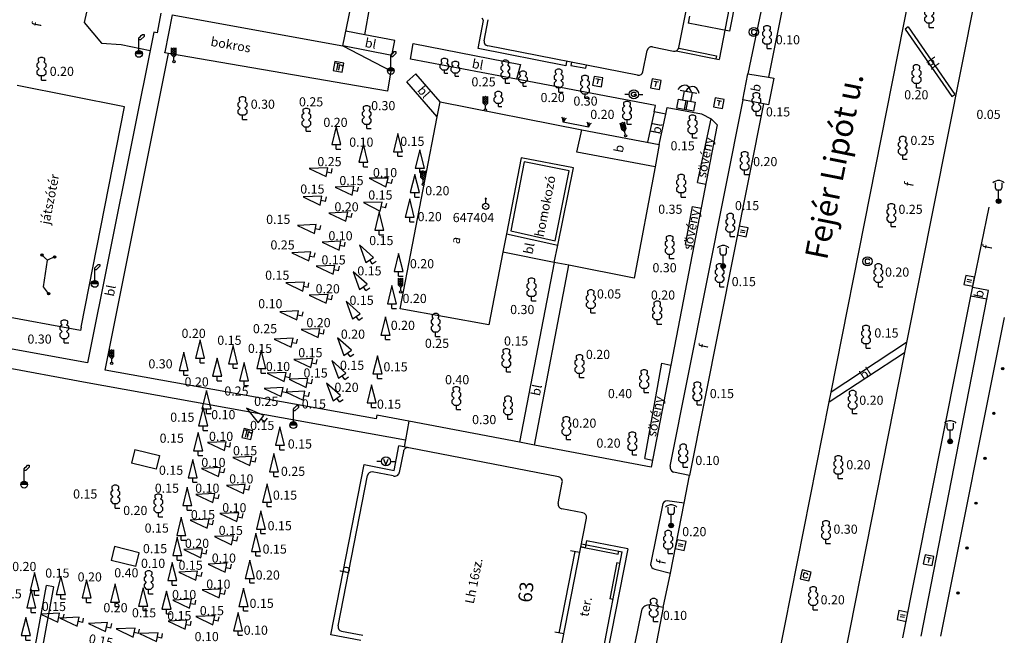
# Model space of a CAD drawing. Extents: x 648222 to 649187, y 235436 to 236124.
# Drawn here: x 649079 to 649187, y 235697 to 235764 of the extents above; entities that cross this region are included whole.
import ezdxf

# ---------------------------------------------------------------- set-up
doc = ezdxf.new("R2010")
doc.units = 0
doc.header["$MEASUREMENT"] = 0
doc.linetypes.add('LT-2', pattern=[4, 2, -2])
doc.layers.get('0').update_dxf_attribs({"linetype": 'CONTINUOUS'})
for name, color, linetype in [('ALAPPONT', 15, 'CONTINUOUS'), ('BURKOLAT_ES_EGYEB_MEGIRAS', 4, 'CONTINUOUS'), ('BURKOLATHATAR_EGYEB', 6, 'CONTINUOUS'), ('CSATFEDLAP', 13, 'CONTINUOUS'), ('EPULET', 2, 'LT-2'), ('EPULETMEGIRAS', 2, 'CONTINUOUS'), ('FA', 3, 'CONTINUOUS'), ('FAATMERO', 3, 'CONTINUOUS'), ('GAZELZARO', 2, 'CONTINUOUS'), ('HAZSZAM', 9, 'CONTINUOUS'), ('KERITES', 9, 'CONTINUOUS'), ('NOVENYZETHATAR', 3, 'LT-2'), ('OSZLOP', 12, 'CONTINUOUS'), ('POSTAFEDLAP', 8, 'CONTINUOUS'), ('UTCABUTOR', 4, 'CONTINUOUS'), ('UTCANEV', 7, 'CONTINUOUS'), ('UTSZEGELY', 6, 'CONTINUOUS'), ('VIZELZARO_TUZCSAP', 5, 'CONTINUOUS'), ('VIZNYELO', 13, 'CONTINUOUS')]:
    doc.layers.add(name, color=color, linetype=linetype)
doc.styles.add('ST-12', font='simplex', dxfattribs={"height": 1.5})
doc.styles.add('ST-14', font='simplex', dxfattribs={"height": 2.5})
doc.styles.add('ST-8', font='simplex', dxfattribs={"height": 1})

# ---------------------------------------------------------------- blocks, each defined once
blk = doc.blocks.new('SI-3-47')
at = {"color": 0}
for p, q in [((0.1, 0.6), (-0.1, 0.4)), ((-0.1, 0.3), (-0.1, 0.6)), ((-0.1, 0.6), (0.1, 0.4)), ((0, 0.6), (-0.1, 0.5)), ((-0.1, 0.3), (0.1, 0.5)), ((-0.1, 0.5), (0.1, 0.3)), ((0.1, 0.5), (0, 0.6)), ((0.1, 0.3), (0.1, 0.6)), ((-0.1, 0.4), (0.05, 0.25)), ((0, 0.2), (-0.1, 0.3)), ((0.1, 0.4), (-0.05, 0.25)), ((0, 0.2), (0.1, 0.3)), ((0, 0.05), (0, 0.2))]:
    blk.add_line(p, q, dxfattribs=at)
blk.add_circle((0, 0), 0.05, dxfattribs=at)
blk = doc.blocks.new('SI-3-44')
at = {"color": 0}
for p, q in [((-0.05, 1), (-0.15, 0.95)), ((-0.15, 0.95), (-0.15, 0.85)), ((0.05, 1), (-0.05, 1)), ((0.15, 0.95), (0.05, 1)), ((0.15, 0.85), (0.15, 0.95)), ((-0.1, 0.8), (-0.2, 0.7)), ((-0.2, 0.7), (-0.2, 0.6)), ((-0.2, 0.6), (-0.1, 0.5)), ((-0.1, 0.5), (-0.2, 0.4)), ((-0.15, 0.85), (-0.1, 0.8)), ((0.1, 0.8), (0.15, 0.85)), ((0.2, 0.7), (0.1, 0.8)), ((0.1, 0.5), (0.2, 0.6)), ((0.2, 0.4), (0.1, 0.5)), ((0.2, 0.6), (0.2, 0.7)), ((-0.2, 0.4), (-0.2, 0.3)), ((-0.2, 0.3), (-0.1, 0.2)), ((-0.1, 0.2), (0, 0.2)), ((0, 0), (0, 0.2)), ((0, 0.2), (0.1, 0.2)), ((0, 0), (0.2, 0)), ((0.1, 0.2), (0.2, 0.3)), ((0.2, 0.3), (0.2, 0.4))]:
    blk.add_line(p, q, dxfattribs=at)
blk = doc.blocks.new('SI-3-169')
at = {"color": 0}
for p, q in [((-0.2, 0), (-0.4, 0)), ((-0.1, 0.05), (-0.05, 0.1)), ((-0.1, -0.05), (-0.1, 0.05)), ((-0.05, 0.1), (0.05, 0.1)), ((0, 0), (0.1, 0)), ((0.05, 0.1), (0.1, 0.05)), ((0.1, 0), (0.1, -0.05)), ((0.2, 0), (0.4, 0)), ((-0.05, -0.1), (-0.1, -0.05)), ((0.05, -0.1), (-0.05, -0.1)), ((0.1, -0.05), (0.05, -0.1))]:
    blk.add_line(p, q, dxfattribs=at)
blk.add_circle((0, 0), 0.2, dxfattribs=at)
blk = doc.blocks.new('SI-3-45')
at = {"color": 0}
for p, q in [((-0.1, 0.45), (-0.2, 0.35)), ((-0.05, 0.65), (-0.15, 0.6)), ((-0.15, 0.6), (-0.15, 0.5)), ((-0.15, 0.5), (-0.1, 0.45)), ((0.05, 0.65), (-0.05, 0.65)), ((0.15, 0.6), (0.05, 0.65)), ((0.1, 0.45), (0.15, 0.5)), ((0.2, 0.35), (0.1, 0.45)), ((0.15, 0.5), (0.15, 0.6)), ((-0.2, 0.35), (-0.2, 0.25)), ((-0.2, 0.25), (-0.1, 0.15)), ((-0.1, 0.15), (0, 0.15)), ((0, 0), (0, 0.15)), ((0, 0.15), (0.1, 0.15)), ((0, 0), (0.15, 0)), ((0.1, 0.15), (0.2, 0.25)), ((0.2, 0.25), (0.2, 0.35))]:
    blk.add_line(p, q, dxfattribs=at)
blk = doc.blocks.new('SI-3-5')
at = {"color": 0}
for p, q in [((-0.05, 0.15), (-0.1, 0.2)), ((0, 0), (-0.05, 0.15)), ((0, 0), (0, 0.2)), ((0.05, 0.15), (0, 0)), ((0.05, 0.15), (0.1, 0.2))]:
    blk.add_line(p, q, dxfattribs=at)
blk = doc.blocks.new('SI-4-87')
at = {"color": 0}
for p, q in [((0.2, 0.2), (-0.2, 0.2)), ((-0.2, 0.2), (-0.2, -0.2)), ((0.1, 0.1), (-0.1, 0.1)), ((0, 0.1), (0, -0.1)), ((0.2, -0.2), (0.2, 0.2)), ((-0.2, -0.2), (0.2, -0.2))]:
    blk.add_line(p, q, dxfattribs=at)
blk = doc.blocks.new('SI-3-46')
at = {"color": 0}
for p, q in [((0, 1), (-0.2, 0.2)), ((0.2, 0.2), (0, 1)), ((-0.2, 0.2), (0.2, 0.2)), ((0, 0), (0, 0.2)), ((0, 0), (0.2, 0))]:
    blk.add_line(p, q, dxfattribs=at)
blk = doc.blocks.new('SI-4-62')
at = {"color": 0}
for p, q in [((-0.25, 0.7), (-0.3, 0.6)), ((-0.15, 0.8), (-0.25, 0.7)), ((-0.2, 0.6), (0.2, 0.6)), ((-0.05, 0.85), (-0.15, 0.8)), ((0.05, 0.85), (-0.05, 0.85)), ((0, 0.2), (0, 0.6)), ((0.15, 0.8), (0.05, 0.85)), ((0.25, 0.7), (0.15, 0.8)), ((0.3, 0.6), (0.25, 0.7)), ((-0.2, 0.2), (0.2, 0.2)), ((-0.2, -0.2), (-0.2, 0.2)), ((0.2, 0.2), (0.2, -0.2)), ((0.2, -0.2), (-0.2, -0.2))]:
    blk.add_line(p, q, dxfattribs=at)
blk = doc.blocks.new('SI-3-84')
at = {"color": 0}
for p, q in [((0.01, 0.35), (-0.01, 0.35)), ((-0.01, 0.35), (-0.01, 0.32)), ((0.01, 0.32), (-0.01, 0.35)), ((0.01, 0.35), (-0.01, 0.32)), ((-0.01, 0.32), (0.01, 0.32)), ((0, 0.14), (0, 0.34)), ((0.01, 0.32), (0.01, 0.35))]:
    blk.add_line(p, q, dxfattribs=at)
for centre, radius in [((0, 0), 0.14), ((0, 0.33), 0.02), ((0, 0), 0.01), ((0, 0), 0)]:
    blk.add_circle(centre, radius, dxfattribs=at)
blk = doc.blocks.new('SI-4-105')
at = {"color": 0}
for p, q in [((-0.05, 0.9), (-0.2, 0.85)), ((0.05, 0.9), (-0.05, 0.9)), ((0.2, 0.85), (0.05, 0.9)), ((-0.2, 0.85), (-0.25, 0.8)), ((-0.15, 0.8), (-0.15, 0.6)), ((-0.15, 0.6), (-0.1, 0.5)), ((-0.1, 0.5), (0.1, 0.5)), ((0, 0.1), (0, 0.5)), ((0.1, 0.5), (0.15, 0.6)), ((0.15, 0.6), (0.15, 0.8)), ((0.2, 0.85), (0.25, 0.8)), ((-0.1, 0), (0, 0.1)), ((-0.1, 0), (0.1, 0)), ((0, -0.1), (-0.1, 0)), ((-0.05, 0.05), (-0.05, -0.05)), ((0.05, 0.05), (-0.05, 0.05)), ((0, 0.1), (0.1, 0)), ((0, 0.1), (0, -0.1)), ((0.1, 0), (0, -0.1)), ((0.05, -0.05), (0.05, 0.05)), ((-0.05, -0.05), (0.05, -0.05))]:
    blk.add_line(p, q, dxfattribs=at)
blk.add_circle((0, 0), 0.1, dxfattribs=at)
blk = doc.blocks.new('SI-4-98')
at = {"color": 0}
for p, q in [((0, 0.7), (0.05, 0.75)), ((0, 0.15), (0, 0.7)), ((0.07, 0.62), (0, 0.62)), ((0.05, 0.75), (0.1, 0.8)), ((0.22, 0.77), (0.07, 0.62)), ((0.1, 0.8), (0.15, 0.85)), ((0.15, 0.85), (0.22, 0.85)), ((0.22, 0.85), (0.22, 0.77)), ((-0.15, 0), (0, 0.15)), ((-0.1, 0.1), (-0.15, 0)), ((0.15, 0), (-0.15, 0)), ((0, 0.15), (-0.1, 0.1)), ((-0.1, 0.1), (-0.05, 0.1)), ((-0.1, 0.1), (-0.1, 0.05)), ((-0.1, 0), (-0.1, 0.05)), ((-0.1, 0.05), (0.1, 0.05)), ((-0.05, 0.1), (-0.05, 0)), ((0.05, 0.1), (-0.05, 0.1)), ((0, 0), (0, 0.15)), ((0, 0.15), (0.15, 0)), ((0.1, 0.1), (0, 0.15)), ((0, 0.1), (0.1, 0.1)), ((0.05, 0), (0.05, 0.1)), ((0.1, 0.1), (0.1, 0.05)), ((0.1, 0.1), (0.15, 0)), ((0.1, 0.05), (0.1, 0))]:
    blk.add_line(p, q, dxfattribs=at)
blk.add_circle((0, 0), 0.15, dxfattribs=at)
blk = doc.blocks.new('SI-3-65')
at = {"color": 0}
for p, q in [((0.2, 0.2), (-0.2, 0.2)), ((-0.2, 0.2), (-0.2, -0.2)), ((-0.15, 0.15), (0.05, 0.15)), ((-0.05, -0.15), (-0.05, 0.15)), ((0.02, 0.07), (0.05, 0.1)), ((0.02, 0.07), (0.02, -0.15)), ((0.05, 0.1), (0.12, 0.1)), ((0.12, 0.1), (0.15, 0.07)), ((0.15, 0.07), (0.15, 0.05)), ((0.2, -0.2), (0.2, 0.2)), ((-0.2, -0.2), (0.2, -0.2)), ((0, -0.02), (0.05, -0.02))]:
    blk.add_line(p, q, dxfattribs=at)
blk = doc.blocks.new('SI-3-96')
at = {"color": 0}
for p, q in [((-0.2, 0), (-0.4, 0)), ((-0.1, 0.1), (0, -0.15)), ((0, -0.15), (0.1, 0.1)), ((0.2, 0), (0.4, 0))]:
    blk.add_line(p, q, dxfattribs=at)
blk.add_circle((0, 0), 0.2, dxfattribs=at)
blk = doc.blocks.new('SI-3-6')
at = {"color": 0}
for p, q in [((-0.05, 0.01), (0.05, 0.01)), ((-0.03, -0.02), (-0.03, 0.02)), ((-0.02, 0.03), (0.02, 0.03)), ((-0.01, -0.05), (-0.01, 0.05)), ((0.01, 0.05), (0.01, -0.05)), ((0.03, 0.02), (0.03, -0.02)), ((0.05, -0.01), (-0.05, -0.01)), ((0.02, -0.03), (-0.02, -0.03))]:
    blk.add_line(p, q, dxfattribs=at)
blk.add_circle((0, 0), 0.05, dxfattribs=at)
blk = doc.blocks.new('SI-3-129')
at = {"color": 0}
for p, q in [((0.2, 0.4), (-0.2, 0.4)), ((-0.2, 0.4), (-0.2, 0)), ((-0.2, 0), (0.2, 0)), ((-0.05, 0.1), (-0.05, 0.3)), ((0.05, 0.3), (0.05, 0.1)), ((0.2, 0), (0.2, 0.4))]:
    blk.add_line(p, q, dxfattribs=at)
blk = doc.blocks.new('SI-3-133')
at = {"color": 0}
for p, q in [((-0.05, 0.1), (-0.1, 0.05)), ((-0.1, 0.05), (-0.1, -0.05)), ((0.05, 0.1), (-0.05, 0.1)), ((0.1, 0.05), (0.05, 0.1)), ((-0.1, -0.05), (-0.05, -0.1)), ((-0.05, -0.1), (0.05, -0.1)), ((0.05, -0.1), (0.1, -0.05))]:
    blk.add_line(p, q, dxfattribs=at)
blk.add_circle((0, 0), 0.2, dxfattribs=at)
blk = doc.blocks.new('SI-3-81')
at = {"color": 0}
blk.add_line((0, 0), (0, 0.4), dxfattribs=at)
blk = doc.blocks.new('SI-3-134')
at = {"color": 0}
for p, q in [((0.2, 0.2), (-0.2, 0.2)), ((-0.2, 0.2), (-0.2, -0.2)), ((-0.05, 0.1), (-0.1, 0.05)), ((-0.1, 0.05), (-0.1, -0.05)), ((0.05, 0.1), (-0.05, 0.1)), ((0.1, 0.05), (0.05, 0.1)), ((0.2, -0.2), (0.2, 0.2)), ((-0.2, -0.2), (0.2, -0.2)), ((-0.1, -0.05), (-0.05, -0.1)), ((-0.05, -0.1), (0.05, -0.1)), ((0.05, -0.1), (0.1, -0.05))]:
    blk.add_line(p, q, dxfattribs=at)

msp = doc.modelspace()

# ---------------------------------------------------------------- linework, layer by layer
at = {"layer": 'BURKOLATHATAR_EGYEB', "color": 6, "linetype": 'Continuous'}
for p, q in [((649114.18, 235761.21), (649118.18, 235780.66)), ((649160.57, 235767.93), (649158.53, 235758.15)), ((649094.24, 235764.8), (649093.82, 235762.64)), ((649095.47, 235764.6), (649094.67, 235760.51)), ((649095.47, 235764.6), (649114.18, 235761.21)), ((649128.98, 235760.91), (649129.57, 235764)), ((649129.57, 235764), (649129.43, 235764.25)), ((649116.58, 235762.41), (649114.51, 235762.83)), ((649176.1, 235763.28), (649175.77, 235763.05)), ((649175.77, 235763.05), (649180.9, 235755.66)), ((649176.1, 235763.28), (649181.23, 235755.89)), ((649093.46, 235762.71), (649086.19, 235726.46)), ((649093.82, 235762.64), (649093.46, 235762.71)), ((649119.85, 235761.8), (649116.58, 235762.41)), ((649119.54, 235760.16), (649119.85, 235761.8)), ((649119.54, 235760.16), (649114.18, 235761.21)), ((649121.58, 235759.75), (649121.87, 235761.48)), ((649121.87, 235761.48), (649133.62, 235759.16)), ((649138.59, 235759.02), (649128.98, 235760.91)), ((649088.13, 235725.68), (649095.07, 235760.36)), ((649094.66, 235760.44), (649094.67, 235760.51)), ((649095.07, 235760.36), (649094.66, 235760.44)), ((649133.2, 235757.56), (649121.58, 235759.75)), ((649133.62, 235759.16), (649133.2, 235757.56)), ((649138.69, 235759.51), (649138.59, 235759.02)), ((649139.21, 235759.41), (649139.14, 235759.06)), ((649139.14, 235759.06), (649140.78, 235758.75)), ((649140.78, 235758.75), (649140.85, 235759.09)), ((649121.18, 235757.27), (649122.17, 235758.14)), ((649124.85, 235755.08), (649122.17, 235758.14)), ((649148.41, 235754.69), (649133.2, 235757.56)), ((649158, 235755.29), (649158.53, 235758.15)), ((649158.53, 235758.15), (649160.82, 235757.78)), ((649161.39, 235757.69), (649160.81, 235754.74)), ((649160.82, 235757.78), (649161.39, 235757.69)), ((649090.27, 235754.53), (649078.5, 235756.85)), ((649124.52, 235753.45), (649121.18, 235757.27)), ((649158, 235755.29), (649150.01, 235715.14)), ((649160.24, 235754.85), (649158, 235755.29)), ((649180.9, 235755.66), (649181.23, 235755.89)), ((649085.51, 235730.4), (649090.27, 235754.53)), ((649124.52, 235753.45), (649124.85, 235755.08)), ((649124.85, 235755.08), (649140.37, 235752.02)), ((649148.28, 235753.99), (649148.41, 235754.69)), ((649149.57, 235753.74), (649149.7, 235754.45)), ((649149.7, 235754.45), (649153.48, 235753.76)), ((649160.81, 235754.74), (649160.24, 235754.85)), ((649120.44, 235732.4), (649124.52, 235753.45)), ((649148.28, 235753.99), (649147.55, 235750.65)), ((649149.57, 235753.74), (649148.28, 235753.99)), ((649148.84, 235750.4), (649149.57, 235753.74)), ((649153.48, 235753.76), (649154.53, 235753.2)), ((649154.53, 235753.2), (649155.17, 235752.56)), ((649139.82, 235749.56), (649140.37, 235752.02)), ((649140.37, 235752.02), (649148.84, 235750.4)), ((649155.17, 235752.56), (649147.95, 235715.06)), ((649148.84, 235750.4), (649148.38, 235747.97)), ((649133.7, 235748.96), (649132.09, 235740.63)), ((649139.43, 235747.85), (649133.7, 235748.96)), ((649148.38, 235747.97), (649139.82, 235749.56)), ((649134.02, 235748.49), (649132.56, 235740.94)), ((649138.96, 235747.53), (649134.02, 235748.49)), ((649137.73, 235739.38), (649139.43, 235747.85)), ((649148.38, 235747.97), (649146.08, 235735.77)), ((649137.42, 235739.86), (649138.96, 235747.53)), ((649132.09, 235740.63), (649131.7, 235738.59)), ((649132.09, 235740.63), (649137.73, 235739.38)), ((649132.56, 235740.94), (649137.42, 235739.86)), ((649137.34, 235737.46), (649137.73, 235739.38)), ((649131.7, 235738.59), (649130.17, 235730.64)), ((649137.34, 235737.46), (649131.7, 235738.59)), ((649137.34, 235737.46), (649133.51, 235717.79)), ((649135.17, 235717.46), (649138.94, 235737.18)), ((649138.94, 235737.18), (649137.34, 235737.46)), ((649146.08, 235735.77), (649138.94, 235737.18)), ((649184.72, 235733.45), (649182.98, 235733.8)), ((649184.89, 235734.4), (649183.17, 235734.73)), ((649184.72, 235733.45), (649184.89, 235734.4)), ((649177.53, 235696.53), (649184.72, 235733.45)), ((649085.43, 235730.01), (649073.65, 235732.19)), ((649130.17, 235730.64), (649120.44, 235732.4)), ((649086.19, 235726.46), (649060.24, 235731.25)), ((649085.51, 235730.4), (649085.43, 235730.01)), ((649059.83, 235729.17), (649086.15, 235724.34)), ((649175.92, 235728.72), (649167.66, 235723.28)), ((649167.44, 235722.19), (649175.69, 235727.62)), ((649117.83, 235720.35), (649088.13, 235725.68)), ((649086.15, 235724.34), (649121.03, 235718.05)), ((649117.9, 235720.74), (649117.83, 235720.35)), ((649121.41, 235720.07), (649117.9, 235720.74)), ((649121.41, 235720.07), (649121.03, 235718.05)), ((649133.51, 235717.79), (649121.41, 235720.07)), ((649121.03, 235718.05), (649120.9, 235717.28)), ((649135.17, 235717.46), (649133.51, 235717.79)), ((649119.79, 235714.69), (649120.31, 235717.39)), ((649121.39, 235717.18), (649120.31, 235717.39)), ((649147.95, 235715.06), (649135.17, 235717.46)), ((649112.85, 235696.68), (649116.49, 235715.32)), ((649116.49, 235715.32), (649119.79, 235714.69)), ((649152.16, 235714.12), (649150.39, 235714.51)), ((649151.57, 235711.09), (649149.7, 235711.35)), ((649149.18, 235710.89), (649147.88, 235704.39)), ((649148.34, 235703.88), (649150.07, 235703.43)), ((649078.66, 235685.6), (649081.69, 235702.09)), ((649082.48, 235701.94), (649079.76, 235687.14)), ((649082.48, 235701.94), (649081.69, 235702.09)), ((649146.84, 235699.17), (649144.93, 235689.58)), ((649149.28, 235699.66), (649147.73, 235699.95)), ((649116.13, 235696.05), (649112.85, 235696.68))]:
    msp.add_line(p, q, dxfattribs=at)
for centre, radius, start, end in [((649150.61, 235715.07), 0.6, 173.3456, 248.5523), ((649149.69, 235710.84), 0.51, 88.8767, 174.4007), ((649148.48, 235704.46), 0.6, 186.6544, 256.4296), ((649147.7, 235699.09), 0.86, 88.0021, 174.6855)]:
    msp.add_arc(centre, radius, start, end, dxfattribs=at)
at = {"layer": 'EPULET', "color": 2, "linetype": 'Continuous'}
for p, q in [((649150.98, 235761.03), (649154.2, 235777.45)), ((649158.2, 235774.03), (649155.38, 235759.72)), ((649158.78, 235774.35), (649156.52, 235762.81)), ((649129.65, 235761.76), (649130.1, 235764.08)), ((649152.16, 235764.48), (649152, 235763.7)), ((649156.52, 235762.81), (649152, 235763.7)), ((649146.46, 235757.99), (649130.05, 235761.21)), ((649147.05, 235758.38), (649147.5, 235760.7)), ((649148.09, 235761.09), (649150.39, 235760.64)), ((649150.68, 235760.67), (649155.38, 235759.72)), ((649150.97, 235760.96), (649155.11, 235760.13)), ((649155.11, 235760.13), (649155.04, 235759.79)), ((649120.81, 235716.77), (649120.36, 235714.46)), ((649137.81, 235713.97), (649121.39, 235717.18)), ((649119.68, 235714.1), (649117.37, 235714.54)), ((649113.65, 235697.65), (649116.87, 235714.14)), ((649137.76, 235711.07), (649138.21, 235713.38)), ((649140.46, 235710.05), (649138.15, 235710.49)), ((649137.63, 235692.97), (649140.85, 235709.46)), ((649140.87, 235706.99), (649140.72, 235706.2)), ((649145.38, 235706.1), (649140.87, 235706.99)), ((649137.88, 235696.87), (649139.62, 235705.8)), ((649140.23, 235706.3), (649144.35, 235705.5)), ((649140.72, 235706.2), (649140.23, 235706.3)), ((649140.3, 235706.64), (649144.76, 235705.77)), ((649142.17, 235692.16), (649144.76, 235705.77)), ((649145.38, 235706.1), (649143.13, 235694.58)), ((649144.35, 235705.5), (649144.42, 235705.84)), ((649144.18, 235704.59), (649143.43, 235700.61)), ((649144.18, 235704.59), (649144.52, 235704.53)), ((649143.77, 235700.55), (649143.43, 235700.61)), ((649114.04, 235697.06), (649116.35, 235696.62))]:
    msp.add_line(p, q, dxfattribs=at)
for centre, start, end in [((649130.15, 235761.7), 173.1572, 258.4654), ((649147.99, 235760.6), 78.4654, 168.4654), ((649150.49, 235761.13), 258.4654, 348.4654), ((649146.56, 235758.48), 258.4654, 348.4654), ((649121.3, 235716.69), 79.5923, 170.7274), ((649117.36, 235714.04), 88.8542, 168.4654), ((649119.87, 235714.56), 247.5572, 348.4654), ((649137.72, 235713.48), 348.4654, 79.5923), ((649138.25, 235710.98), 169.5923, 258.4654), ((649140.36, 235709.56), 348.4654, 78.4654), ((649114.14, 235697.55), 168.4654, 258.4654)]:
    msp.add_arc(centre, 0.5, start, end, dxfattribs=at)
at = {"layer": 'KERITES', "color": 9, "linetype": 'Continuous'}
msp.add_line((649186.62, 235731.45), (649179.66, 235696.54), dxfattribs=at)
at = {"layer": 'NOVENYZETHATAR', "color": 3, "linetype": 'Continuous'}
for p, q in [((649116.58, 235762.41), (649120.45, 235784.15)), ((649089.69, 235781.55), (649085.84, 235763.77)), ((649085.84, 235763.77), (649087.74, 235761.5)), ((649087.74, 235761.5), (649089.9, 235761.35)), ((649089.9, 235761.35), (649093.06, 235760.72)), ((649114.18, 235761.21), (649119.43, 235758.46)), ((649119.08, 235756.23), (649095.07, 235760.36)), ((649119.43, 235758.46), (649119.08, 235756.23)), ((649153.03, 235746.23), (649154.53, 235753.2)), ((649141.07, 235752.31), (649138.32, 235752.86)), ((649153.03, 235746.23), (649153.92, 235746.06)), ((649151.71, 235739.44), (649152.49, 235743.61)), ((649152.49, 235743.61), (649153.41, 235743.43)), ((649151.71, 235739.44), (649152.61, 235739.27)), ((649147.25, 235715.99), (649149.1, 235726.43)), ((649149.1, 235726.43), (649150.1, 235726.24)), ((649147.25, 235715.99), (649148.1, 235715.83))]:
    msp.add_line(p, q, dxfattribs=at)
at = {"layer": 'UTCABUTOR', "color": 4, "linetype": 'Continuous'}
for p, q in [((649081.83, 235737.74), (649081.21, 235738.29)), ((649082.59, 235738.08), (649081.83, 235737.74)), ((649081.38, 235734.82), (649081.83, 235737.74)), ((649081.93, 235734.06), (649081.38, 235734.82)), ((649091.37, 235716.99), (649091.01, 235715.47)), ((649091.37, 235716.99), (649094.08, 235716.34)), ((649093.72, 235714.82), (649091.01, 235715.47)), ((649094.08, 235716.34), (649093.72, 235714.82)), ((649089.17, 235706.34), (649088.79, 235704.83)), ((649091.87, 235705.66), (649089.17, 235706.34)), ((649091.48, 235704.15), (649091.87, 235705.66)), ((649091.48, 235704.15), (649088.79, 235704.83))]:
    msp.add_line(p, q, dxfattribs=at)
at = {"layer": 'UTSZEGELY', "color": 6, "linetype": 'Continuous'}
for p, q in [((649184.8, 235773.42), (649175.92, 235728.72)), ((649162.77, 235767.59), (649160.82, 235757.78)), ((649167.66, 235723.28), (649176.29, 235766.88)), ((649160.24, 235754.85), (649152.16, 235714.12)), ((649183.29, 235735.36), (649184.96, 235743.53)), ((649182.98, 235733.8), (649183.29, 235735.36)), ((649175.53, 235696.36), (649182.98, 235733.8)), ((649175.92, 235728.72), (649175.69, 235727.62)), ((649175.69, 235727.62), (649166.61, 235681.68)), ((649167.44, 235722.19), (649167.66, 235723.28)), ((649159.79, 235683.47), (649167.44, 235722.19)), ((649151.57, 235711.09), (649152.16, 235714.12)), ((649150.07, 235703.43), (649151.57, 235711.09)), ((649149.28, 235699.66), (649150.07, 235703.43)), ((649149.28, 235699.66), (649147.21, 235689.16))]:
    msp.add_line(p, q, dxfattribs=at)

# ---------------------------------------------------------------- block references
at = {"layer": 'ALAPPONT', "color": 15, "linetype": 'Continuous', "xscale": 2.5, "yscale": 2.5, "rotation": 359.9889999999999}
msp.add_blockref('SI-3-84', (649129.82, 235743.63), dxfattribs=at)
at = {"layer": 'CSATFEDLAP', "color": 13, "linetype": 'Continuous', "xscale": 2.5, "yscale": 2.5}
for name, p, rotation in [('SI-3-133', (649159.2, 235762.72), 359.9889999999999), ('SI-3-133', (649171.65, 235737.6), 359.9889999999999), ('SI-3-134', (649164.86, 235703.18), 346.0469000000001)]:
    msp.add_blockref(name, p, dxfattribs=dict(at, rotation=rotation))
at = {"layer": 'EPULET', "color": 2, "linetype": 'Continuous', "xscale": 2.5, "yscale": 2.5, "rotation": 78.93920000000003}
for p in [(649140.11, 235705.7), (649138.37, 235696.77)]:
    msp.add_blockref('SI-3-81', p, dxfattribs=at)
at = {"layer": 'FA', "color": 3, "linetype": 'Continuous', "xscale": 2.5, "yscale": 2.5}
for name, p, rotation in [('SI-3-44', (649178.41, 235763.23), 359.9889999999999), ('SI-3-44', (649160.64, 235760.92), 359.9889999999999), ('SI-3-44', (649081.16, 235757.45), 359.9889999999999), ('SI-3-45', (649125.3, 235758.21), 359.9889999999999), ('SI-3-44', (649131.98, 235757.14), 359.9889999999999), ('SI-3-45', (649126.49, 235757.89), 359.9889999999999), ('SI-3-44', (649137.82, 235756.15), 359.9889999999999), ('SI-3-44', (649177.01, 235756.62), 359.9889999999999), ('SI-3-45', (649133.91, 235756.81), 359.9889999999999), ('SI-3-44', (649140.7, 235755.47), 359.9889999999999), ('SI-3-44', (649103.18, 235753.14), 359.9889999999999), ('SI-3-45', (649131.21, 235754.57), 359.9889999999999), ('SI-3-44', (649159.46, 235753.57), 359.9889999999999), ('SI-3-44', (649110.17, 235751.85), 359.9889999999999), ('SI-3-44', (649116.79, 235752.14), 359.9889999999999), ('SI-3-44', (649145.31, 235752.63), 359.9889999999999), ('SI-3-5', (649138.32, 235752.86), 348.6947), ('SI-3-44', (649152.47, 235751.12), 359.9889999999999), ('SI-3-46', (649113.45, 235749.89), 359.9889999999999), ('SI-3-5', (649141.07, 235752.31), 348.6947), ('SI-3-46', (649120.21, 235749.11), 359.9889999999999), ('SI-3-44', (649175.51, 235748.78), 359.9889999999999), ('SI-3-46', (649116.42, 235747.95), 359.9889999999999), ('SI-3-46', (649122.61, 235747.32), 359.9889999999999), ('SI-3-44', (649158.19, 235747.11), 359.9889999999999), ('SI-3-46', (649112.92, 235747.27), 78.64249999999996), ('SI-3-46', (649119.5, 235746.12), 76.52210000000004), ('SI-3-46', (649122.06, 235744.63), 359.9889999999999), ('SI-3-44', (649151.24, 235744.63), 359.9889999999999), ('SI-3-46', (649115.78, 235745.25), 78.64249999999996), ('SI-3-46', (649112.28, 235744.16), 78.64249999999996), ('SI-3-46', (649118.86, 235743.47), 76.52210000000004), ('SI-3-46', (649115.1, 235742.4), 78.64249999999996), ('SI-3-46', (649121.5, 235741.94), 359.9889999999999), ('SI-3-44', (649174.25, 235741.41), 359.9889999999999), ('SI-3-46', (649118.16, 235740.52), 359.9889999999999), ('SI-3-44', (649156.61, 235740.33), 359.9889999999999), ('SI-3-46', (649111.65, 235741.05), 78.64249999999996), ('SI-3-46', (649114.34, 235739.22), 78.64249999999996), ('SI-3-44', (649149.97, 235737.9), 359.9889999999999), ('SI-3-46', (649117.4, 235737.34), 34.24539999999998), ('SI-3-46', (649111.04, 235738.04), 78.64249999999996), ('SI-3-46', (649120.28, 235735.97), 359.9889999999999), ('SI-3-46', (649113.7, 235736.57), 78.64249999999996), ('SI-3-44', (649155.46, 235734.81), 359.9889999999999), ('SI-3-44', (649172.84, 235734.81), 359.9889999999999), ('SI-3-46', (649116.7, 235734.4), 34.24539999999998), ('SI-3-46', (649110.36, 235734.74), 78.64249999999996), ('SI-3-46', (649119.55, 235732.44), 359.9889999999999), ('SI-3-44', (649134.84, 235733.27), 359.9889999999999), ('SI-3-46', (649112.94, 235733.39), 78.64249999999996), ('SI-3-44', (649141.34, 235731.96), 359.9889999999999), ('SI-3-46', (649115.93, 235731.16), 34.24539999999998), ('SI-3-44', (649148.61, 235730.72), 359.9889999999999), ('SI-3-46', (649109.72, 235731.59), 78.64249999999996), ('SI-3-46', (649118.85, 235729.02), 359.9889999999999), ('SI-3-44', (649124.33, 235729.37), 359.9889999999999), ('SI-3-44', (649083.66, 235728.66), 359.9889999999999), ('SI-3-46', (649112.04, 235729.63), 78.64249999999996), ('SI-3-44', (649171.49, 235728.08), 359.9889999999999), ('SI-3-46', (649109.11, 235728.58), 78.64249999999996), ('SI-3-46', (649114.98, 235727.16), 34.24539999999998), ('SI-3-46', (649098.53, 235726.49), 359.9889999999999), ('SI-3-46', (649102.14, 235725.88), 359.9889999999999), ('SI-3-46', (649096.74, 235725.14), 359.9889999999999), ('SI-3-46', (649105.24, 235725.36), 359.9889999999999), ('SI-3-46', (649111.26, 235726.35), 78.64249999999996), ('SI-3-46', (649117.97, 235724.76), 359.9889999999999), ('SI-3-44', (649132.09, 235725.51), 359.9889999999999), ('SI-3-44', (649140.1, 235724.86), 359.9889999999999), ('SI-3-46', (649100.41, 235724.5), 359.9889999999999), ('SI-3-46', (649103.35, 235724), 359.9889999999999), ('SI-3-46', (649114.38, 235724.65), 34.24539999999998), ('SI-3-46', (649108.35, 235724.84), 78.64249999999996), ('SI-3-46', (649110.74, 235724.18), 78.64249999999996), ('SI-3-44', (649147.18, 235723.21), 359.9889999999999), ('SI-3-46', (649108.01, 235723.19), 78.64249999999996), ('SI-3-46', (649113.79, 235722.19), 34.24539999999998), ('SI-3-46', (649117.32, 235721.58), 359.9889999999999), ('SI-3-44', (649153, 235721.86), 359.9889999999999), ('SI-3-46', (649099.24, 235720.94), 359.9889999999999), ('SI-3-46', (649110.41, 235722.78), 78.64249999999996), ('SI-3-44', (649126.61, 235721.35), 359.9889999999999), ('SI-3-44', (649170.02, 235720.93), 359.9889999999999), ('SI-3-46', (649105.6, 235720.01), 52.82389999999998), ('SI-3-44', (649132.26, 235720.31), 359.9889999999999), ('SI-3-46', (649098.87, 235719.08), 359.9889999999999), ('SI-3-44', (649138.66, 235718.07), 359.9889999999999), ('SI-3-46', (649098.32, 235716.33), 359.9889999999999), ('SI-3-46', (649107.28, 235716.95), 359.9889999999999), ('SI-3-44', (649145.89, 235716.39), 359.9889999999999), ('SI-3-46', (649101.78, 235717.25), 78.53269999999999), ('SI-3-44', (649151.46, 235715.05), 359.9889999999999), ('SI-3-46', (649104.58, 235715.61), 78.53269999999999), ('SI-3-46', (649106.62, 235714.03), 359.9889999999999), ('SI-3-46', (649097.73, 235713.39), 359.9889999999999), ('SI-3-46', (649101.15, 235714.41), 78.53269999999999), ('SI-3-44', (649168.45, 235713.8), 359.9889999999999), ('SI-3-46', (649103.87, 235712.54), 78.53269999999999), ('SI-3-46', (649105.87, 235710.72), 359.9889999999999), ('SI-3-44', (649089.24, 235710.56), 359.9889999999999), ('SI-3-46', (649097.13, 235710.35), 359.9889999999999), ('SI-3-46', (649100.53, 235711.57), 78.53269999999999), ('SI-3-44', (649093.96, 235709.59), 359.9889999999999), ('SI-3-46', (649103.16, 235709.47), 78.53269999999999), ('SI-3-46', (649105.2, 235707.76), 359.9889999999999), ('SI-3-46', (649096.47, 235707.06), 359.9889999999999), ('SI-3-46', (649099.9, 235708.74), 78.53269999999999), ('SI-3-44', (649167.1, 235706.67), 359.9889999999999), ('SI-3-46', (649102.57, 235706.94), 78.53269999999999), ('SI-3-46', (649104.65, 235705.32), 359.9889999999999), ('SI-3-44', (649149.81, 235705.59), 359.9889999999999), ('SI-3-46', (649096.03, 235704.86), 359.9889999999999), ('SI-3-46', (649099.19, 235705.51), 78.53269999999999), ('SI-3-46', (649095.49, 235702.11), 359.9889999999999), ('SI-3-46', (649101.87, 235703.92), 78.53269999999999), ('SI-3-46', (649103.98, 235702.36), 359.9889999999999), ('SI-3-46', (649080.41, 235701.02), 359.9889999999999), ('SI-3-44', (649092.89, 235701.18), 359.9889999999999), ('SI-3-46', (649098.65, 235703.06), 78.53269999999999), ('SI-3-46', (649083.28, 235700.61), 359.9889999999999), ('SI-3-46', (649086.1, 235700.21), 359.9889999999999), ('SI-3-46', (649080.04, 235699.13), 359.9889999999999), ('SI-3-46', (649089.22, 235699.77), 359.9889999999999), ('SI-3-46', (649092.29, 235699.33), 359.9889999999999), ('SI-3-46', (649094.86, 235698.97), 359.9889999999999), ('SI-3-46', (649101.21, 235701.1), 78.53269999999999), ('SI-3-46', (649103.29, 235699.29), 359.9889999999999), ('SI-3-44', (649165.7, 235699.43), 359.9889999999999), ('SI-3-46', (649097.98, 235699.98), 78.53269999999999), ('SI-3-44', (649148.22, 235698.14), 359.9889999999999), ('SI-3-46', (649083.53, 235698.45), 78.64249999999996), ('SI-3-46', (649100.53, 235698.17), 78.53269999999999), ('SI-3-46', (649079.45, 235696.09), 359.9889999999999), ('SI-3-46', (649085.67, 235698.02), 78.64249999999996), ('SI-3-46', (649088.77, 235697.42), 78.64249999999996), ('SI-3-46', (649097.47, 235697.68), 78.53269999999999), ('SI-3-46', (649102.69, 235696.62), 359.9889999999999), ('SI-3-46', (649091.8, 235696.82), 78.64249999999996), ('SI-3-46', (649094.33, 235696.32), 78.64249999999996)]:
    msp.add_blockref(name, p, dxfattribs=dict(at, rotation=rotation))
at = {"layer": 'GAZELZARO', "color": 2, "linetype": 'Continuous', "xscale": 2.5, "yscale": 2.5, "rotation": 359.9889999999999}
msp.add_blockref('SI-3-169', (649146.05, 235755.9), dxfattribs=at)
at = {"layer": 'KERITES', "color": 9, "linetype": 'Continuous', "xscale": 2.5, "yscale": 2.5, "rotation": 180.0055}
for p in [(649186.47, 235725.85), (649185.49, 235720.94), (649184.51, 235716.02), (649183.53, 235711.1), (649182.55, 235706.18), (649181.57, 235701.27)]:
    msp.add_blockref('SI-3-6', p, dxfattribs=at)
at = {"layer": 'OSZLOP', "color": 12, "linetype": 'Continuous', "xscale": 2.5, "yscale": 2.5, "rotation": 359.9889999999999}
for name, p in [('SI-4-98', (649091.84, 235760.33)), ('SI-4-98', (649119.43, 235758.46)), ('SI-4-105', (649186.01, 235744.2)), ('SI-4-105', (649155.84, 235737.08)), ('SI-4-98', (649086.99, 235735.13)), ('SI-4-98', (649108.75, 235719.66)), ('SI-4-105', (649180.7, 235717.87)), ('SI-4-98', (649079.26, 235713.13)), ('SI-4-105', (649150.14, 235708.65))]:
    msp.add_blockref(name, p, dxfattribs=at)
at = {"layer": 'POSTAFEDLAP', "color": 8, "linetype": 'Continuous', "xscale": 2.5, "yscale": 2.5}
for p, rotation in [((649142.09, 235757.29), 349.6615), ((649148.45, 235757.02), 349.6615), ((649155.37, 235754.92), 349.6615), ((649178.34, 235704.85), 348.442)]:
    msp.add_blockref('SI-4-87', p, dxfattribs=dict(at, rotation=rotation))
at = {"layer": 'UTCABUTOR', "color": 4, "linetype": 'Continuous', "xscale": 2.5, "yscale": 2.5}
for name, p, rotation in [('SI-3-47', (649095.66, 235759.48), 359.9889999999999), ('SI-3-65', (649113.7, 235758.91), 349.3869), ('SI-4-62', (649151.34, 235754.8), 349.4638), ('SI-4-62', (649152.2, 235754.64), 349.4638), ('SI-3-47', (649129.79, 235754.18), 359.9889999999999), ('SI-3-47', (649145.15, 235751.35), 13.96399999999999), ('SI-3-47', (649122.97, 235746.03), 359.9889999999999), ('SI-3-6', (649081.21, 235738.29), 359.9889999999999), ('SI-3-6', (649082.59, 235738.08), 359.9889999999999), ('SI-3-47', (649120.51, 235734.25), 359.9889999999999), ('SI-3-6', (649081.93, 235734.06), 359.9889999999999), ('SI-3-47', (649088.85, 235726.42), 359.9889999999999), ('SI-3-65', (649103.72, 235718.67), 346.5194)]:
    msp.add_blockref(name, p, dxfattribs=dict(at, rotation=rotation))
at = {"layer": 'VIZELZARO_TUZCSAP', "color": 5, "linetype": 'Continuous', "xscale": 2.5, "yscale": 2.5, "rotation": 359.9889999999999}
msp.add_blockref('SI-3-96', (649118.89, 235715.68), dxfattribs=at)
at = {"layer": 'VIZNYELO', "color": 13, "linetype": 'Continuous', "xscale": 2.5, "yscale": 2.5}
for p, rotation in [((649157.49, 235740.98), 258.8128), ((649183.29, 235735.36), 78.81830000000004), ((649150.69, 235706.61), 258.8128), ((649175.98, 235698.64), 78.81830000000004)]:
    msp.add_blockref('SI-3-129', p, dxfattribs=dict(at, rotation=rotation))

# ---------------------------------------------------------------- texts
at = {"layer": 'ALAPPONT', "color": 15, "linetype": 'Continuous', "style": 'ST-8'}
msp.add_text('647404', height=1, rotation=359.989, dxfattribs=at).set_placement((649126.21, 235741.9))
at = {"layer": 'BURKOLAT_ES_EGYEB_MEGIRAS', "color": 4, "linetype": 'Continuous', "style": 'ST-8'}
for s, rotation, p in [('f', 78.6975, (649081.1, 235763.24)), ('bl', 349.3319, (649116.52, 235761.1)), ('bl', 349.3319, (649128.25, 235758.81)), ('bl', 304.77, (649178.03, 235759.54)), ('bl', 311.1753, (649122.26, 235756.3)), ('b', 78.8183, (649159.84, 235756.11)), ('bl', 78.6975, (649148.94, 235751.47)), ('b', 78.6975, (649144.83, 235749.44)), ('homokozó', 78.6975, (649136.16, 235740.2)), ('f', 78.8183, (649176.65, 235745.73)), ('a', 78.6975, (649126.93, 235739.44)), ('bl', 78.6975, (649134.94, 235738.31)), ('f', 78.8183, (649185.24, 235738.85)), ('bl', 78.6975, (649089.08, 235733.69)), ('b', 78.4338, (649184.27, 235733.53)), ('f', 78.8183, (649154.15, 235728)), ('bl', 33.3335, (649171.18, 235724.57)), ('bl', 78.6975, (649135.75, 235722.79)), ('f', 78.8183, (649149.5, 235704.34)), ('b', 78.9392, (649114.85, 235703.29))]:
    msp.add_text(s, height=1, rotation=rotation, dxfattribs=at).set_placement(p)
at = {"layer": 'EPULETMEGIRAS', "color": 2, "linetype": 'Continuous', "style": 'ST-8'}
for s, rotation, p in [('Lh 16sz.', 78.7854, (649128.51, 235700.01)), ('ter.', 78.6755, (649141.05, 235698.59))]:
    msp.add_text(s, height=1, rotation=rotation, dxfattribs=at).set_placement(p)
at = {"layer": 'FAATMERO', "color": 3, "linetype": 'Continuous', "style": 'ST-8'}
for s, rotation, p in [('bokros', 350.2438, (649099.63, 235761.22)), ('0.10', 359.989, (649161.6, 235761.38)), ('0.20', 359.989, (649082.06, 235757.92)), ('0.25', 359.989, (649128.26, 235756.77)), ('0.20', 359.989, (649175.67, 235755.35)), ('0.30', 359.989, (649104.08, 235754.32)), ('0.25', 359.989, (649109.37, 235754.58)), ('0.20', 359.989, (649135.83, 235755.05)), ('0.30', 359.989, (649139.43, 235754.66)), ('0.30', 359.989, (649117.27, 235754.16)), ('0.20', 359.989, (649141.28, 235753.2)), ('0.15', 359.989, (649160.52, 235753.48)), ('0.05', 359.989, (649183.58, 235753.2)), ('0.20', 359.989, (649112.04, 235752.33)), ('0.10', 359.989, (649114.87, 235750.16)), ('0.15', 359.989, (649120.46, 235750.25)), ('sövény', 78.9941, (649153.93, 235746.7)), ('0.25', 359.989, (649176.35, 235750.35)), ('0.15', 359.989, (649150.07, 235749.76)), ('0.25', 359.989, (649111.38, 235748.03)), ('0.20', 359.989, (649159.12, 235748.03)), ('0.10', 359.989, (649117.47, 235746.82)), ('0.15', 359.989, (649113.79, 235745.95)), ('0.15', 359.989, (649109.51, 235745.02)), ('0.20', 359.989, (649123.2, 235744.84)), ('0.15', 359.989, (649116.96, 235744.37)), ('0.20', 359.989, (649113.25, 235743.07)), ('0.35', 359.989, (649148.72, 235742.81)), ('0.15', 359.989, (649157.13, 235743.21)), ('0.25', 359.989, (649175.04, 235742.8)), ('0.15', 359.989, (649105.77, 235741.7)), ('0.20', 359.989, (649122.36, 235742)), ('sövény', 78.9941, (649152.4, 235738.79)), ('0.10', 359.989, (649112.59, 235739.9)), ('0.15', 359.989, (649117.06, 235739.38)), ('0.25', 359.989, (649106.24, 235738.9)), ('0.15', 359.989, (649111.83, 235737.26)), ('0.15', 359.989, (649115.76, 235736.06)), ('0.20', 359.989, (649121.52, 235736.84)), ('0.30', 359.989, (649148.09, 235736.4)), ('0.20', 359.989, (649173.57, 235735.92)), ('0.15', 359.989, (649105.66, 235735.58)), ('0.15', 359.989, (649156.77, 235734.88)), ('0.20', 359.989, (649111.19, 235734.09)), ('0.15', 359.989, (649114.9, 235732.83)), ('0.20', 359.989, (649120.71, 235733.03)), ('0.05', 359.989, (649142.01, 235733.53)), ('0.20', 359.989, (649147.92, 235733.41)), ('0.10', 359.989, (649104.9, 235732.46)), ('0.30', 359.989, (649132.5, 235731.82)), ('0.25', 359.989, (649104.32, 235729.72)), ('0.20', 359.989, (649110.18, 235730.38)), ('0.20', 359.989, (649119.42, 235730.09)), ('0.30', 359.989, (649079.62, 235728.58)), ('0.20', 359.989, (649096.5, 235729.21)), ('0.15', 359.989, (649100.42, 235728.45)), ('0.20', 359.989, (649113.95, 235729.12)), ('0.15', 359.989, (649131.83, 235728.37)), ('0.15', 359.989, (649172.4, 235729.25)), ('0.15', 359.989, (649103.77, 235727.56)), ('0.25', 359.989, (649123.16, 235728.12)), ('0.15', 359.989, (649109.29, 235727.09)), ('0.20', 359.989, (649140.8, 235726.9)), ('0.30', 359.989, (649092.87, 235725.87)), ('0.10', 359.989, (649105.74, 235725.58)), ('0.15', 359.989, (649113.86, 235725.71)), ('0.15', 359.989, (649118.62, 235725.54)), ('0.15', 359.989, (649109.86, 235724.87)), ('0.40', 359.989, (649125.37, 235724.13)), ('0.20', 359.989, (649096.83, 235723.89)), ('0.20', 359.989, (649113.25, 235723.3)), ('0.25', 359.989, (649101.19, 235722.89)), ('0.40', 359.989, (649143.21, 235722.61)), ('0.15', 359.989, (649154.37, 235722.61)), ('0.20', 359.989, (649170.75, 235721.88)), ('0.25', 359.989, (649104.45, 235721.76)), ('0.15', 359.989, (649109.67, 235721.48)), ('0.15', 359.989, (649117.91, 235721.45)), ('sövény', 78.9941, (649148.46, 235718.31)), ('0.15', 359.989, (649095.26, 235720.02)), ('0.10', 359.989, (649099.75, 235720.3)), ('0.30', 359.989, (649128.33, 235719.76)), ('0.15', 359.989, (649104.01, 235719.12)), ('0.20', 359.989, (649139.29, 235719.37)), ('0.15', 359.989, (649094.1, 235717.72)), ('0.10', 359.989, (649099.51, 235717.92)), ('0.15', 359.989, (649108.14, 235717.09)), ('0.20', 359.989, (649141.95, 235717.18)), ('0.15', 359.989, (649102.14, 235716.35)), ('0.10', 359.989, (649098.67, 235715.06)), ('0.10', 359.989, (649152.79, 235715.28)), ('0.20', 359.989, (649169.33, 235714.81)), ('0.15', 359.989, (649094.03, 235714.21)), ('0.10', 359.989, (649101.72, 235713.26)), ('0.25', 359.989, (649107.39, 235714.09)), ('0.15', 359.989, (649093.57, 235712.24)), ('0.10', 359.989, (649098, 235712.24)), ('0.15', 359.989, (649084.62, 235711.61)), ('0.15', 359.989, (649106.51, 235711.48)), ('0.10', 359.989, (649100.96, 235710.1)), ('0.20', 359.989, (649090.11, 235709.8)), ('0.15', 359.989, (649097.52, 235709.34)), ('0.15', 359.989, (649092.46, 235707.87)), ('0.15', 359.989, (649105.93, 235708.13)), ('0.15', 359.989, (649100.57, 235707.61)), ('0.20', 359.989, (649151.35, 235707.48)), ('0.30', 359.989, (649167.92, 235707.75)), ('0.20', 359.989, (649096.87, 235706.2)), ('0.15', 359.989, (649092.27, 235705.62)), ('0.15', 359.989, (649105.38, 235705.57)), ('0.20', 359.989, (649077.95, 235703.66)), ('0.10', 359.989, (649092.06, 235704.01)), ('0.15', 359.989, (649096.17, 235703.8)), ('0.10', 359.989, (649099.81, 235704.58)), ('0.15', 359.989, (649081.57, 235702.94)), ('0.20', 359.989, (649085.12, 235702.52)), ('0.40', 359.989, (649089.13, 235702.97)), ('0.20', 359.989, (649104.62, 235702.73)), ('0.10', 359.989, (649099.21, 235701.73)), ('0.15', 359.989, (649076.34, 235700.67)), ('0.10', 359.989, (649095.46, 235700.59)), ('0.15', 359.989, (649081.19, 235699.28)), ('0.15', 359.989, (649103.95, 235699.62)), ('0.20', 359.989, (649166.51, 235700.01)), ('0.20', 359.989, (649087.94, 235699.14)), ('0.15', 359.989, (649091.07, 235698.59)), ('0.15', 359.989, (649094.93, 235698.27)), ('0.15', 359.989, (649098.5, 235698.82)), ('0.10', 359.989, (649149.23, 235698.3)), ('0.10', 359.989, (649097.93, 235695.98)), ('0.10', 359.989, (649103.31, 235696.68)), ('0.15', 349.0463, (649086.27, 235695.79))]:
    msp.add_text(s, height=1, rotation=rotation, dxfattribs=at).set_placement(p)
at = {"layer": 'HAZSZAM', "color": 9, "linetype": 'Continuous', "style": 'ST-12'}
msp.add_text('63', height=1.5, rotation=83.5206, dxfattribs=at).set_placement((649134.84, 235700.15))
at = {"layer": 'UTCABUTOR', "color": 4, "linetype": 'Continuous', "style": 'ST-8'}
msp.add_text('játszótér', height=1, rotation=78.8623, dxfattribs=at).set_placement((649082.03, 235741.58))
at = {"layer": 'UTCANEV', "color": 7, "linetype": 'Continuous', "style": 'ST-14'}
msp.add_text('Fejér Lipót u.', height=2.5, rotation=78.8073, dxfattribs=at).set_placement((649167.21, 235737.65))

doc.saveas('drawing.dxf')
